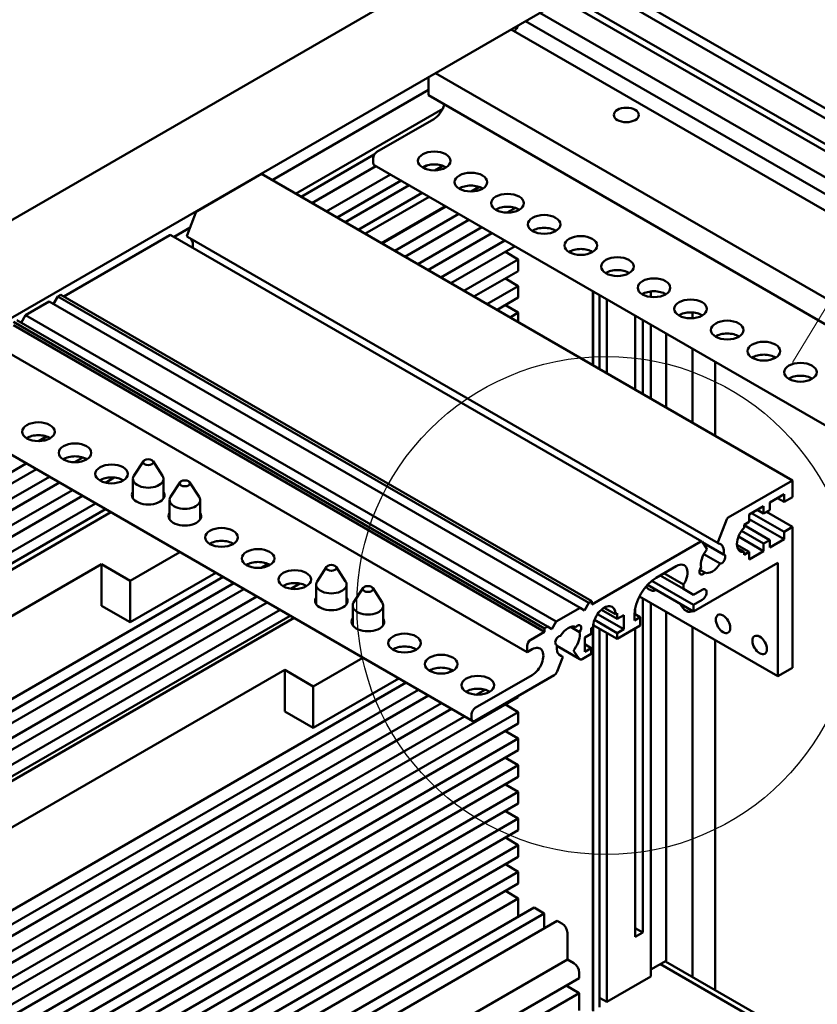
# Model space of a CAD drawing. Units: millimetres. Extents: x -240 to 1186, y -138 to 838.
# Drawn here: x 265 to 343, y 248 to 344 of the extents above; entities that cross this region are included whole.
import ezdxf

# ---------------------------------------------------------------- set-up
doc = ezdxf.new("R2010")
doc.units = ezdxf.units.MM
doc.header["$LTSCALE"] = 2
for name, color, linetype, lineweight in [('Detailumgrenzung (ISO)', 1, 'Continuous', 25), ('Sichtbar (ISO)', 7, 'Continuous', 50), ('Skizziergeometrie (ISO)', 7, 'Continuous', 25)]:
    doc.layers.add(name, color=color, linetype=linetype, lineweight=lineweight)

# ---------------------------------------------------------------- blocks, each defined once
blk = doc.blocks.new('2DDetail0')
at = {"layer": 'Detailumgrenzung (ISO)'}
blk.add_circle((161.037, 143.429), 12.22, dxfattribs=at)

msp = doc.modelspace()

# ---------------------------------------------------------------- linework, layer by layer
at = {"layer": 'Sichtbar (ISO)'}
for p, q in [((167.8991, 269.335), (313.3391, 353.3049)), ((320.5466, 348.9513), (370.9068, 319.8758)), ((320.5466, 347.8898), (174.1015, 263.3397)), ((370.9068, 318.8961), (320.5466, 347.9715)), ((317.8243, 346.3181), (369.8461, 316.2833)), ((318.4253, 346.6651), (369.8461, 316.9773)), ((367.0177, 315.3443), (315.5969, 345.0321)), ((314.1827, 344.2156), (365.6035, 314.5278)), ((364.1893, 313.7113), (312.7685, 343.3991)), ((304.6792, 338.7288), (304.6792, 336.9243)), ((356.7646, 309.4247), (305.3438, 339.1125)), ((304.6792, 337.455), (289.3349, 328.596)), ((304.6792, 336.9243), (356.7646, 306.8527)), ((306.0573, 335.5971), (291.633, 327.2692)), ((305.1741, 334.5973), (299.588, 331.3721)), ((299.3355, 331.1039), (292.1634, 326.963)), ((299.2344, 330.7597), (299.2344, 330.3107)), ((299.5122, 329.9812), (293.224, 326.3507)), ((299.338, 330.0818), (351.4235, 300.0102)), ((304.6141, 330.069), (304.1499, 329.801)), ((305.2863, 329.5589), (306.061, 330.0062)), ((281.9686, 325.5678), (288.2743, 329.2084)), ((288.2743, 329.2084), (340.3598, 299.1368)), ((300.9265, 329.1647), (294.6382, 325.5342)), ((301.9871, 328.5523), (295.6989, 324.9218)), ((296.4767, 324.4727), (302.7649, 328.1032)), ((308.836, 327.4845), (309.6271, 327.9412)), ((308.8931, 327.4854), (309.6619, 327.9292)), ((297.7495, 323.7379), (304.0377, 327.3684)), ((298.4288, 323.3457), (304.717, 326.9762)), ((300.0481, 322.4108), (306.3363, 326.0413)), ((300.0759, 322.3947), (306.3641, 326.0252)), ((312.3711, 325.4109), (313.1824, 325.8793)), ((313.4756, 325.6427), (313.4756, 325.7604)), ((280.9869, 323.2009), (281.8462, 325.4155)), ((301.3487, 321.6599), (307.6369, 325.2904)), ((302.3386, 321.0883), (308.6269, 324.7189)), ((281.2746, 323.9424), (279.7025, 323.0348)), ((303.6114, 320.3535), (309.8996, 323.984)), ((279.2904, 323.2051), (268.8819, 317.1957)), ((331.4759, 293.1434), (279.3904, 323.215)), ((333.0926, 292.9636), (281.0071, 323.0352)), ((304.6014, 319.782), (310.8896, 323.4125)), ((305.8742, 319.0471), (312.1624, 322.6776)), ((306.8641, 318.4756), (313.1523, 322.1061)), ((308.1369, 317.7407), (313.4756, 320.823)), ((313.4756, 320.823), (312.2028, 321.5578)), ((313.4756, 319.6799), (313.4756, 320.823)), ((309.1269, 317.1692), (313.4756, 319.6799)), ((313.4756, 318.2102), (312.2028, 318.945)), ((322.173, 319.4001), (322.173, 319.5596)), ((310.3996, 316.4343), (313.4756, 318.2102)), ((313.4756, 317.0671), (313.4756, 318.2102)), ((268.2985, 317.1855), (267.8742, 316.4506)), ((268.599, 317.359), (268.2985, 317.1855)), ((320.384, 287.1139), (268.2985, 317.1855)), ((320.6845, 287.2874), (268.599, 317.359)), ((311.3896, 315.8628), (313.4756, 317.0671)), ((320.7941, 310.4331), (320.7941, 317.6941)), ((320.8295, 317.6737), (320.8295, 310.4127)), ((321.4492, 310.0549), (321.4492, 317.3159)), ((325.6742, 317.4389), (325.6742, 317.373)), ((326.49, 317.1306), (326.49, 317.6813)), ((267.45, 316.6956), (265.1165, 315.3484)), ((319.5355, 286.624), (267.45, 316.6956)), ((313.4756, 315.5974), (312.2028, 316.3323)), ((322.173, 309.637), (322.173, 316.898)), ((265.1165, 315.3484), (264.6923, 314.6135)), ((317.202, 285.2768), (265.1165, 315.3484)), ((312.6624, 315.1279), (313.4756, 315.5974)), ((313.4756, 314.6584), (313.4756, 315.5974)), ((324.9226, 308.0495), (324.9226, 315.3105)), ((330.574, 315.6159), (330.574, 315.0482)), ((316.053, 284.6134), (263.9675, 314.685)), ((316.053, 284.2868), (263.9675, 314.3584)), ((316.3535, 284.7869), (264.268, 314.8585)), ((325.6742, 314.8766), (325.6742, 307.6156)), ((326.49, 307.1446), (326.49, 314.4056)), ((327.9837, 306.2821), (327.9837, 313.5432)), ((262.2527, 312.3477), (314.3382, 282.2762)), ((330.574, 312.0477), (330.574, 304.7867)), ((332.7696, 303.519), (332.7696, 310.78)), ((256.9116, 305.5869), (308.9971, 275.5153)), ((266.4096, 302.9896), (267.2007, 303.4463)), ((266.4667, 302.9905), (267.2355, 303.4343)), ((199.9899, 263.1404), (265.2105, 300.7955)), ((269.9447, 300.916), (270.756, 301.3844)), ((276.705, 301.0189), (275.7696, 299.59)), ((277.6404, 301.0189), (278.5758, 299.59)), ((200.9799, 262.5689), (266.2004, 300.224)), ((202.2527, 261.834), (267.4732, 299.4891)), ((203.2426, 261.2625), (268.4632, 298.9176)), ((272.976, 298.9103), (273.8436, 299.4112)), ((275.6727, 297.3702), (275.6727, 299.2838)), ((278.6727, 297.3702), (278.6727, 299.2838)), ((280.2971, 298.945), (279.3617, 297.5161)), ((281.2325, 298.945), (282.1679, 297.5161)), ((334.0541, 295.4963), (340.3598, 299.1368)), ((340.3598, 299.1368), (340.3598, 297.5038)), ((204.5154, 260.5276), (269.736, 298.1827)), ((205.5054, 259.9561), (270.7259, 297.6112)), ((339.5466, 297.7692), (338.1324, 296.9527)), ((339.5466, 297.0344), (339.5466, 297.7692)), ((207.3503, 259.5516), (271.9987, 296.8763)), ((279.2648, 295.2963), (279.2648, 297.2099)), ((282.2648, 295.2963), (282.2648, 297.2099)), ((338.1324, 296.9527), (338.1324, 296.2179)), ((339.5466, 297.0344), (338.9102, 297.4018)), ((340.3598, 297.5038), (339.5466, 297.0344)), ((207.8917, 258.721), (272.9887, 296.3048)), ((208.2914, 258.3476), (273.5119, 296.0027)), ((337.5313, 296.6057), (336.1171, 295.7892)), ((336.1171, 295.7892), (336.1171, 295.0544)), ((339.5466, 294.095), (336.3646, 295.9321)), ((337.5313, 295.8708), (336.8949, 296.2383)), ((337.5313, 295.8708), (337.5313, 296.6057)), ((338.1324, 296.2179), (337.5313, 295.8708)), ((337.8142, 296.0341), (340.3598, 294.5645)), ((333.0724, 293.1293), (333.9316, 295.3439)), ((336.1171, 295.0544), (335.6221, 294.7686)), ((335.6221, 294.7686), (335.6221, 294.4821)), ((338.1324, 293.2785), (335.6221, 294.7278)), ((339.5466, 293.3601), (336.1171, 295.3401)), ((337.5313, 292.9315), (335.3697, 294.1795)), ((339.5466, 294.095), (340.3598, 294.5645)), ((339.5466, 293.3601), (339.5466, 294.095)), ((340.3598, 294.5645), (340.3598, 280.7248)), ((320.6845, 286.9608), (331.3759, 293.1335)), ((331.4984, 293.1226), (331.9494, 292.4809)), ((331.526, 293.0832), (333.6184, 291.8752)), ((334.9175, 292.8076), (336.1171, 292.115)), ((337.5313, 292.1966), (335.0664, 293.6197)), ((337.5313, 292.9315), (338.1324, 293.2785)), ((337.5313, 292.1966), (337.5313, 292.9315)), ((338.1324, 292.5436), (339.5466, 293.3601)), ((338.1324, 293.2785), (338.1324, 292.5436)), ((275.3908, 289.2899), (280.2648, 292.1039)), ((333.2653, 290.9646), (331.6678, 291.8869)), ((334.9864, 292.4827), (335.6221, 292.1157)), ((335.6221, 292.1157), (335.6221, 291.8292)), ((335.6221, 291.8292), (336.1171, 292.115)), ((336.1171, 291.3801), (337.5313, 292.1966)), ((336.1171, 292.115), (336.1171, 291.3801)), ((272.5977, 290.9025), (216.0292, 258.2426)), ((272.5977, 290.9025), (272.5977, 286.82)), ((272.5977, 290.9025), (275.3908, 289.2899)), ((288.2087, 290.5584), (288.8897, 290.9516)), ((338.9455, 291.0535), (330.6724, 286.277)), ((338.9455, 279.9083), (338.9455, 291.0535)), ((275.3908, 285.2074), (283.8003, 290.0627)), ((294.6655, 290.6494), (293.7301, 289.2205)), ((295.6009, 290.6494), (296.5363, 289.2205)), ((328.9753, 290.7269), (326.9954, 289.5838)), ((329.6824, 288.9026), (327.749, 290.0189)), ((331.2789, 290.3692), (331.7565, 290.0935)), ((284.5074, 289.6544), (219.2869, 251.9993)), ((220.3546, 251.3829), (285.5752, 289.038)), ((275.3908, 289.2899), (275.3908, 285.2074)), ((291.1494, 288.5004), (292.0317, 289.0097)), ((293.6332, 287.0007), (293.6332, 288.9143)), ((296.6332, 287.0007), (296.6332, 288.9143)), ((330.6724, 286.9302), (326.5774, 289.2944)), ((329.6824, 288.4816), (327.3844, 289.8084)), ((221.3446, 250.8113), (286.5651, 288.4664)), ((298.2576, 288.5755), (297.3222, 287.1466)), ((299.193, 288.5755), (300.1284, 287.1466)), ((330.6724, 286.277), (326.1471, 288.8897)), ((329.6824, 288.4816), (329.6824, 288.9026)), ((330.6724, 287.91), (329.6824, 288.4816)), ((331.5209, 288.3999), (330.6724, 287.91)), ((222.6174, 250.0765), (287.8379, 287.7316)), ((224.4807, 250.0092), (288.8279, 287.16)), ((319.9597, 286.3791), (320.384, 287.1139)), ((320.384, 287.1139), (320.6845, 287.2874)), ((320.6845, 287.2874), (320.6845, 286.9608)), ((338.9455, 279.9083), (325.3607, 287.7516)), ((325.6742, 287.5706), (325.6742, 254.7637)), ((326.49, 250.4407), (326.49, 287.0996)), ((330.6724, 286.9302), (331.5209, 287.4201)), ((225.3884, 249.0635), (290.1007, 286.4252)), ((275.3908, 285.2074), (272.5977, 286.82)), ((297.2253, 284.9268), (297.2253, 286.8404)), ((300.2253, 284.9268), (300.2253, 286.8404)), ((317.202, 285.2768), (319.5355, 286.624)), ((319.5355, 286.624), (319.9597, 286.3791)), ((323.1771, 285.5422), (321.6228, 286.4395)), ((323.0003, 286.0117), (321.9043, 286.6444)), ((323.1771, 286.1137), (323.0003, 286.0117)), ((323.1771, 285.5422), (323.1771, 286.1137)), ((325.4398, 285.7055), (324.8767, 286.0306)), ((324.9226, 286.0041), (324.9226, 286.4583)), ((327.9837, 251.9851), (327.9837, 286.2372)), ((330.6724, 286.277), (330.6724, 286.9302)), ((225.9056, 248.2191), (291.0906, 285.8536)), ((226.2519, 247.9781), (291.4724, 285.6332)), ((316.7778, 284.542), (317.202, 285.2768)), ((323.1771, 284.1541), (320.9467, 285.4418)), ((323.8135, 284.5215), (321.2426, 286.0058)), ((323.8135, 285.9096), (323.1771, 285.5422)), ((323.8135, 284.5215), (323.8135, 285.9096)), ((324.8741, 285.9096), (324.8741, 285.3789)), ((324.8741, 285.3789), (325.4398, 285.7055)), ((325.4398, 285.7055), (325.4398, 284.889)), ((314.6918, 283.5009), (316.053, 284.2868)), ((316.053, 284.6134), (316.3535, 284.7869)), ((316.053, 284.2868), (316.053, 284.6134)), ((316.3535, 284.7869), (316.7778, 284.542)), ((319.4763, 284.2439), (318.5998, 284.7499)), ((320.8083, 284.7461), (320.6315, 284.644)), ((320.6315, 284.644), (320.6315, 284.0725)), ((320.7941, 247.1138), (320.7941, 284.7379)), ((323.1771, 283.5826), (320.8207, 284.943)), ((320.8295, 284.938), (320.8295, 247.0525)), ((321.4492, 247.4488), (321.4492, 284.5802)), ((322.173, 247.9483), (322.173, 284.1623)), ((325.4398, 284.889), (323.1771, 283.5826)), ((323.1771, 284.1541), (323.8135, 284.5215)), ((323.1771, 283.5826), (323.1771, 284.1541)), ((324.9226, 254.3298), (324.9226, 284.5904)), ((330.574, 284.7417), (330.574, 250.394)), ((320.6315, 284.0725), (319.9951, 283.705)), ((319.9951, 283.705), (319.9951, 282.317)), ((332.7696, 249.1263), (332.7696, 283.474)), ((314.3382, 282.2762), (314.3382, 282.8886)), ((314.8332, 282.562), (314.3382, 282.2762)), ((317.2612, 282.965), (317.1503, 283.0291)), ((319.5045, 281.5818), (317.2497, 282.8836)), ((319.4483, 281.6339), (318.933, 282.367)), ((320.6315, 282.6844), (319.9951, 283.0519)), ((319.9951, 282.317), (320.6315, 282.6844)), ((320.6315, 282.6844), (320.6315, 282.1129)), ((293.3513, 278.9204), (298.2253, 281.7344)), ((317.8045, 281.7154), (317.2892, 280.3873)), ((317.7848, 281.8771), (317.4058, 282.0958)), ((320.6315, 282.1129), (319.7545, 281.6066)), ((290.5582, 280.533), (233.9897, 247.8731)), ((290.5582, 280.533), (290.5582, 276.4505)), ((290.5582, 280.533), (293.3513, 278.9204)), ((306.5765, 280.2607), (307.005, 280.5081)), ((340.3598, 280.7248), (338.9455, 279.9083)), ((302.468, 279.2849), (237.2474, 241.6298)), ((293.3513, 274.8379), (301.7608, 279.6931)), ((309.2471, 276.8057), (314.8332, 280.0308)), ((316.983, 280.0064), (309.2471, 275.5401)), ((238.4566, 240.9317), (303.6771, 278.5868)), ((293.3513, 278.9204), (293.3513, 274.8379)), ((309.3512, 278.1069), (310.1944, 278.5936)), ((222.082, 225.1092), (313.4756, 277.8753)), ((239.4465, 240.3601), (304.6671, 278.0152)), ((313.4756, 277.8753), (313.4756, 277.9814)), ((222.9093, 224.1171), (313.4756, 276.4056)), ((240.7193, 239.6253), (305.9398, 277.2804)), ((241.7092, 239.0538), (306.9298, 276.7089)), ((293.3513, 274.8379), (290.5582, 276.4505)), ((313.4756, 276.4056), (312.2028, 277.1404)), ((313.4756, 275.2625), (313.4756, 276.4056)), ((242.9551, 238.3033), (308.2026, 275.974)), ((308.8935, 275.7442), (308.8935, 276.1933)), ((172.9844, 194.1499), (313.4756, 275.2625)), ((313.4756, 273.7928), (312.2028, 274.5276)), ((172.9844, 192.6802), (313.4756, 273.7928)), ((313.4756, 272.6497), (313.4756, 273.7928)), ((172.9844, 191.5371), (313.4756, 272.6497)), ((313.4756, 271.18), (312.2028, 271.9148)), ((172.9844, 190.0674), (313.4756, 271.18)), ((313.4756, 270.0369), (313.4756, 271.18)), ((172.9844, 188.9243), (313.4756, 270.0369)), ((313.4756, 268.5672), (312.2028, 269.302)), ((172.9844, 187.4546), (313.4756, 268.5672)), ((313.4756, 267.4241), (313.4756, 268.5672)), ((172.9844, 186.3115), (313.4756, 267.4241)), ((313.4756, 265.9544), (312.2028, 266.6893)), ((172.9844, 184.8418), (313.4756, 265.9544)), ((313.4756, 264.8113), (313.4756, 265.9544)), ((172.9844, 183.6987), (313.4756, 264.8113)), ((313.4756, 263.3416), (312.2028, 264.0765)), ((172.9844, 182.229), (313.4756, 263.3416)), ((313.4756, 262.1985), (313.4756, 263.3416)), ((172.9844, 181.0859), (313.4756, 262.1985)), ((313.4756, 260.7288), (312.2028, 261.4637)), ((172.9844, 179.6162), (313.4756, 260.7288)), ((313.4756, 259.5857), (313.4756, 260.7288)), ((172.9844, 178.4732), (313.4756, 259.5857)), ((172.9844, 177.0035), (313.4756, 258.116)), ((313.4756, 258.116), (312.2028, 258.8509)), ((313.4756, 256.3198), (313.4756, 258.116)), ((172.9844, 175.2072), (315.0312, 257.2179)), ((316.0211, 256.6464), (315.0312, 257.2179)), ((172.9844, 174.0641), (316.0211, 256.6464)), ((316.0211, 255.1767), (316.0211, 256.6464)), ((290.2117, 240.2756), (317.2939, 255.9115)), ((317.7536, 255.6461), (317.2939, 255.9115)), ((325.6742, 254.7637), (324.9226, 255.1977)), ((318.2839, 252.1148), (318.2839, 254.7276)), ((325.6742, 254.7637), (324.9226, 254.3298)), ((293.9948, 238.0915), (318.2839, 252.1148)), ((318.9274, 251.7433), (318.2839, 252.1148)), ((327.9837, 251.9851), (326.49, 251.1226)), ((378.4728, 222.182), (327.4181, 251.6585)), ((379.1385, 222.3552), (327.9009, 251.9373)), ((296.1585, 236.8422), (319.4577, 250.294)), ((319.4577, 250.294), (319.4577, 250.8247)), ((326.49, 250.4407), (322.173, 247.9483)), ((319.4577, 248.8243), (318.1849, 249.5592)), ((297.4313, 236.1074), (319.4577, 248.8243)), ((319.4577, 247.1097), (319.4577, 248.8243)), ((321.4492, 248.3516), (322.173, 247.9483))]:
    msp.add_line(p, q, dxfattribs=at)
for centre, major_axis, start_param, end_param in [((312.8109, 343.7829), (-0.5, -0.866), 1.2094292, 1.9005958), ((305.1741, 335.9037), (-0.8, -1.3856), 0.7853982, 1.9798569), ((299.588, 330.9639), (-0.25, -0.433), 3.9269908, 5.4977871), ((299.588, 330.5148), (-0.25, -0.433), 5.4977871, 6.2831853), ((305.2307, 329.2166), (-1.6, 0), 3.8962097, 5.5285683), ((308.8228, 327.1427), (-1.6, 0), 3.8962097, 5.5285683), ((312.4149, 325.0688), (-1.6, 0), 3.8962097, 5.5285683), ((281.9686, 325.4045), (-0.1, -0.1732), 3.9269908, 4.9741884), ((316.007, 322.9949), (-1.6, 0), 3.8962097, 5.5285683), ((279.2904, 323.0418), (0.1, 0.1732), 0, 0.7853982), ((281.0971, 323.1911), (-0.09, -0.1559), 4.9741884, 6.2831853), ((280.4254, 321.5742), (0.8, 1.3856), 5.3124307, 6.0485338), ((319.5991, 320.921), (-1.6, 0), 3.8962097, 5.5285683), ((323.1912, 318.8471), (-1.6, 0), 3.8962097, 5.5285683), ((326.7833, 316.7732), (-1.6, 0), 3.8962097, 5.5285683), ((330.3754, 314.6993), (-1.6, 0), 3.8962097, 5.5285683), ((333.9675, 312.6254), (-1.6, 0), 3.8962097, 5.5285683), ((337.5596, 310.5515), (-1.6, 0), 3.8962097, 5.5285683), ((341.1517, 308.4776), (-1.6, 0), 3.8962097, 5.5285683), ((266.3964, 302.6478), (-1.6, 0), 3.8962097, 5.5285683), ((269.9885, 300.5739), (-1.6, 0), 3.8962097, 5.5285683), ((277.1727, 299.2838), (1.5, 0), 2.7802255, 6.6445524), ((273.5806, 298.5), (-1.6, 0), 3.8962097, 5.5285683), ((277.1727, 297.6916), (1.6, 0), 2.7861715, 6.6386065), ((280.7648, 297.2099), (1.5, 0), 2.7802255, 6.6445524), ((280.7648, 295.6177), (1.6, 0), 2.7861715, 6.6386065), ((334.0541, 295.333), (0.1, 0.1732), 0.7853982, 1.8325957), ((336.0111, 293.5234), (-0.775, -1.3423), 4.2897324, 6.7058419), ((284.3569, 292.2783), (-1.6, 0), 3.8962097, 5.5285683), ((331.3759, 292.9702), (0.1, 0.1732), 6.0213859, 7.0685835), ((333.1826, 293.1195), (-0.09, -0.1559), 4.9741884, 6.5056044), ((332.5109, 291.5026), (0.8, 1.3856), 5.292091, 6.5056044), ((332.5109, 291.5026), (-0.8, -1.3856), 4.4899699, 5.7034833), ((331.8391, 292.3438), (0.09, 0.1559), 4.4899699, 6.0213859), ((333.4301, 291.4209), (-0.25, -0.433), 0.3004413, 3.3653911), ((287.949, 290.2044), (-1.6, 0), 3.8962097, 5.5285683), ((328.9753, 289.4613), (0.775, 1.3423), 4.6282252, 7.0685835), ((332.5109, 291.5026), (-0.8, -1.3856), 0.0554623, 1.515334), ((331.5916, 290.3595), (-0.25, -0.433), 4.4885906, 7.5535404), ((291.5411, 288.1305), (-1.6, 0), 3.8962097, 5.5285683), ((295.1332, 288.9143), (1.5, 0), 2.7802255, 6.6445524), ((326.9954, 287.1343), (-1.5, -2.5981), 3.9269908, 5.4977871), ((326.3732, 289.2082), (0.5, -0.866), 4.9468467, 6.4862192), ((331.5209, 287.91), (0.3, 0.5196), 3.9269908, 7.0685835), ((295.1332, 287.3221), (1.6, 0), 2.7861715, 6.6386065), ((298.7253, 286.8404), (1.5, 0), 2.7802255, 6.6445524), ((321.9043, 285.3789), (0.775, 1.3423), 5.4977871, 8.6393798), ((329.9653, 287.1343), (0.5, -0.866), 4.5093551, 6.4862192), ((298.7253, 285.2482), (1.6, 0), 2.7861715, 6.6386065), ((318.3687, 283.3376), (0.8, 1.3856), 0.0554623, 1.515334), ((318.3687, 283.3376), (0.8, 1.3856), 4.4915602, 5.7034833), ((319.288, 284.4807), (0.25, 0.433), 4.4885906, 7.5535404), ((314.6918, 283.0927), (0.25, 0.433), 0.7853982, 2.3561945), ((317.4495, 283.4193), (0.25, 0.433), 0.3004413, 3.3653911), ((302.3174, 281.9088), (-1.6, 0), 3.8962097, 5.5285683), ((314.8332, 281.2964), (0.775, 1.3423), 3.9269908, 7.0685835), ((318.3687, 283.3376), (-0.8, -1.3856), 5.292091, 6.5040141), ((319.0405, 282.5007), (-0.0878, -0.152), 4.4915602, 6.0213859), ((317.697, 281.725), (0.0878, 0.152), 4.9741884, 6.5040141), ((319.7545, 282.0148), (-0.25, -0.433), 6.0213859, 7.0685835), ((305.9095, 279.8349), (-1.6, 0), 3.8962097, 5.5285683), ((316.983, 280.4147), (-0.25, -0.433), 0.7853982, 1.8325957), ((309.5016, 277.761), (-1.6, 0), 3.8962097, 5.5285683), ((309.2471, 276.3974), (0.25, 0.433), 0.7853982, 2.3561945), ((309.2471, 275.9483), (-0.25, -0.433), 5.4977871, 7.0685835), ((317.7536, 255.0338), (-0.375, 0.6495), 3.9269908, 5.4977871), ((318.9274, 251.1309), (-0.375, 0.6495), 3.9269908, 5.4977871)]:
    msp.add_ellipse(centre, major_axis=major_axis, ratio=0.5773503, start_param=start_param, end_param=end_param, dxfattribs=at)
for centre, major_axis in [((324.068, 334.9974), (-1.2295, 0)), ((305.2307, 330.4821), (1.6, 0)), ((308.8228, 328.4082), (1.6, 0)), ((312.4149, 326.3343), (1.6, 0)), ((316.007, 324.2604), (1.6, 0)), ((319.5991, 322.1865), (1.6, 0)), ((323.1912, 320.1126), (1.6, 0)), ((326.7833, 318.0387), (1.6, 0)), ((330.3754, 315.9648), (1.6, 0)), ((333.9675, 313.8909), (1.6, 0)), ((337.5596, 311.817), (1.6, 0)), ((341.1517, 309.7431), (1.6, 0)), ((266.3964, 303.9133), (-1.6, 0)), ((269.9885, 301.8394), (-1.6, 0)), ((273.5806, 299.7655), (-1.6, 0)), ((277.1727, 300.9168), (0.5, 0)), ((280.7648, 298.8429), (0.5, 0)), ((284.3569, 293.5438), (-1.6, 0)), ((287.949, 291.4699), (-1.6, 0)), ((291.5411, 289.396), (-1.6, 0)), ((295.1332, 290.5473), (0.5, 0)), ((298.7253, 288.4734), (0.5, 0)), ((333.5574, 285.0604), (0.5, -0.866)), ((302.3174, 283.1743), (-1.6, 0)), ((337.1495, 282.9865), (0.5, -0.866)), ((305.9095, 281.1004), (-1.6, 0)), ((309.5016, 279.0265), (-1.6, 0))]:
    msp.add_ellipse(centre, major_axis=major_axis, ratio=0.5773503, dxfattribs=at)
at = {"layer": 'Skizziergeometrie (ISO)', "color": 1, "lineweight": 18}
msp.add_line((340.3835, 310.6896), (385.1605, 384.9228), dxfattribs=at)

# ---------------------------------------------------------------- block references
at = {"layer": 'Detailumgrenzung (ISO)', "xscale": 2, "yscale": 2, "zscale": 2}
msp.add_blockref('2DDetail0', (0, 0), dxfattribs=at)

doc.saveas('drawing.dxf')
